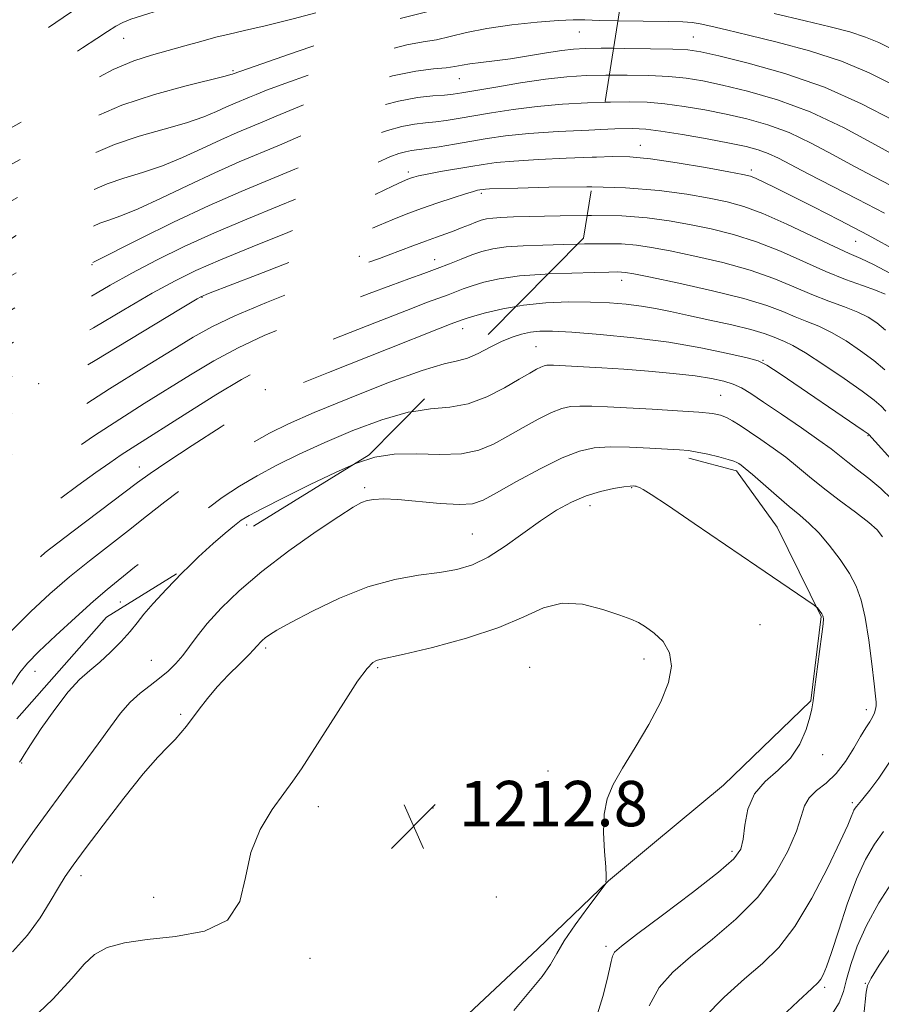
# Model space of a CAD drawing. Extents: x 2059800 to 2062700, y 302300 to 305200.
# Drawn here: x 2060275 to 2060427, y 304533 to 304707 of the extents above; entities that cross this region are included whole.
import ezdxf

# ---------------------------------------------------------------- set-up
doc = ezdxf.new("R2010")
doc.units = 0
doc.header["$MEASUREMENT"] = 0
doc.linetypes.add('DGN Style 2', pattern=[39.879531, 23.927719, -15.951813])
doc.linetypes.add('DGN Style 3', pattern=[55.831344, 39.879531, -15.951813])
for name, color, linetype, lineweight in [('BREAKLINE DTM HARD', 7, 'Continuous', 0), ('CONTOUR INDEX', 41, 'Continuous', 13), ('CONTOUR INDEX DASHED', 41, 'DGN Style 3', 13), ('CONTOUR INTERMEDIATE', 44, 'Continuous', 0), ('CONTOUR INTERMEDIATE DASHED', 44, 'DGN Style 3', 0), ('OBSCURED GROUND BOUNDARY', 84, 'DGN Style 2', 0), ('SPOT DTM OBSCURED', 7, 'Continuous', 0), ('SPOT ELEVATION', 7, 'Continuous', 0), ('SPOT ELEVATION DTM', 2, 'Continuous', 13)]:
    doc.layers.add(name, color=color, linetype=linetype, lineweight=lineweight)
doc.styles.add('Style-WORKING', font='WORKING.shx')

# ---------------------------------------------------------------- blocks, each defined once
blk = doc.blocks.new('SPOT')
at = {"layer": 'SPOT ELEVATION'}
for p, q in [((-3.91, -3.91), (3.82, 3.81)), ((-1.65, 3.77), (1.72, -3.93))]:
    blk.add_line(p, q, dxfattribs=at)

msp = doc.modelspace()

# ---------------------------------------------------------------- linework, layer by layer
at = {"layer": 'BREAKLINE DTM HARD'}
msp.add_polyline3d([(2060252.69, 304423.02, 1222.59), (2060290.22, 304461.87, 1218.82), (2060304.65, 304479.02, 1216.83), (2060318.11, 304494.23, 1214.8), (2060326.13, 304502.97, 1213.93), (2060340.57, 304517.22, 1213.83), (2060353.07, 304530.5, 1212.78), (2060366.23, 304542.81, 1212.64), (2060378.74, 304554.79, 1211.98), (2060386.45, 304561.27, 1211.24), (2060398.97, 304571.65, 1210.82), (2060414.37, 304586.54, 1210.06), (2060416.24, 304601.38, 1210.09), (2060408.43, 304617.14, 1209.29), (2060401.29, 304627.09, 1208.45), (2060392.9, 304629.31, 1208.41)], dxfattribs=at)
at = {"layer": 'CONTOUR INDEX', "flags": 128}
for points, elevation in [([(2060428.792, 304695.184), (2060424.686, 304697.231), (2060419.784, 304699.288), (2060414.176, 304701.125), (2060408.469, 304702.679), (2060403.401, 304703.923), (2060399.542, 304704.847), (2060396.789, 304705.489), (2060394.872, 304705.903), (2060393.442, 304706.141), (2060391.839, 304706.262), (2060389.32, 304706.323), (2060380.361, 304706.44)], 1180), ([(2060429.834, 304665.69), (2060424.525, 304668.609), (2060419.433, 304671.296), (2060414.868, 304673.624), (2060408.176, 304676.959), (2060406.12, 304677.968), (2060404.729, 304678.623), (2060403.728, 304679.017), (2060402.405, 304679.339), (2060399.933, 304679.8), (2060395.813, 304680.536), (2060390.843, 304681.374), (2060386.145, 304682.064), (2060382.503, 304682.419), (2060379.357, 304682.487), (2060376.58, 304682.402)], 1190), ([(2060427.602, 304637.63), (2060426.772, 304638.478), (2060425.541, 304639.548), (2060423.462, 304641.126), (2060420.302, 304643.356), (2060416.685, 304645.803), (2060413.446, 304647.888), (2060411.213, 304649.188), (2060409.779, 304649.886), (2060407.648, 304650.771), (2060406.143, 304651.322), (2060403.819, 304651.998), (2060400.462, 304652.802), (2060396.566, 304653.658), (2060392.801, 304654.467), (2060389.673, 304655.15), (2060387.019, 304655.703), (2060384.511, 304656.143), (2060381.857, 304656.483), (2060378.907, 304656.72), (2060375.548, 304656.85), (2060371.733, 304656.859), (2060367.69, 304656.697), (2060363.709, 304656.306), (2060362.424, 304656.081)], 1200), ([(2060376.765, 304531.366), (2060377.705, 304534.438), (2060378.413, 304537.194), (2060378.87, 304539.227), (2060379.161, 304540.603), (2060379.399, 304541.513), (2060379.8, 304542.218), (2060380.985, 304543.282), (2060383.678, 304545.344), (2060388.237, 304548.761), (2060393.543, 304552.772), (2060398.11, 304556.335), (2060400.82, 304558.713), (2060402.026, 304560.393), (2060402.451, 304562.168), (2060402.749, 304564.614), (2060403.308, 304567.439), (2060404.451, 304570.137), (2060406.359, 304572.347), (2060408.657, 304574.312), (2060410.829, 304576.421), (2060412.464, 304578.922), (2060413.565, 304581.49), (2060414.237, 304583.657), (2060414.598, 304585.158), (2060414.815, 304586.541), (2060415.066, 304588.556), (2060415.952, 304595.231), (2060416.346, 304598.289), (2060416.55, 304600.138), (2060416.602, 304600.998), (2060416.579, 304601.322), (2060416.54, 304601.498), (2060416.465, 304601.663), (2060416.313, 304601.891), (2060415.549, 304602.909), (2060415.365, 304603.115), (2060414.955, 304603.422), (2060409.102, 304607.379), (2060404.881, 304610.257), (2060393.841, 304617.82), (2060389.142, 304621.012), (2060386.247, 304622.928), (2060384.812, 304623.816), (2060384.193, 304624.138), (2060383.838, 304624.287), (2060383.585, 304624.366), (2060383.364, 304624.404), (2060383.078, 304624.421), (2060382.509, 304624.383), (2060381.407, 304624.242), (2060379.61, 304623.951), (2060377.305, 304623.451), (2060374.764, 304622.683), (2060372.195, 304621.591), (2060369.552, 304620.136), (2060366.721, 304618.281), (2060360.488, 304613.792), (2060357.465, 304611.857), (2060354.703, 304610.54), (2060351.956, 304609.72), (2060348.888, 304609.175), (2060345.234, 304608.67), (2060341.006, 304607.921), (2060336.29, 304606.629), (2060331.267, 304604.639), (2060326.506, 304602.358), (2060322.672, 304600.33), (2060320.238, 304598.97), (2060318.905, 304598.155), (2060318.182, 304597.63), (2060317.658, 304597.184), (2060317.242, 304596.781), (2060316.926, 304596.431), (2060316.653, 304596.103), (2060316.191, 304595.588), (2060315.261, 304594.639), (2060313.69, 304593.091), (2060311.728, 304591.124), (2060309.728, 304589.001), (2060307.98, 304586.953), (2060306.514, 304585.078), (2060304.271, 304582.07), (2060303.313, 304580.877), (2060302.275, 304579.734), (2060300.992, 304578.454), (2060299.214, 304576.597), (2060296.669, 304573.662), (2060293.26, 304569.41), (2060289.583, 304564.65), (2060286.407, 304560.456), (2060284.284, 304557.592), (2060282.896, 304555.582), (2060281.71, 304553.639), (2060280.273, 304551.157), (2060278.464, 304548.256), (2060276.244, 304545.234), (2060273.582, 304542.264)], 1210), ([(2060423.721, 304531.181), (2060424.156, 304535.162), (2060424.385, 304536.362), (2060425.011, 304537.637), (2060426.474, 304539.927), (2060429.041, 304543.842)], 1200)]:
    msp.add_lwpolyline(points, dxfattribs=dict(at, elevation=elevation))
at = {"layer": 'CONTOUR INDEX DASHED', "flags": 128}
for points, elevation in [([(2060380.361, 304706.44), (2060377.131, 304706.499), (2060374.512, 304706.58), (2060372.463, 304706.606), (2060369.921, 304706.496), (2060366.141, 304706.19), (2060361.646, 304705.705), (2060357.278, 304705.079), (2060353.695, 304704.361), (2060350.817, 304703.658), (2060348.379, 304703.09), (2060346.043, 304702.691), (2060343.174, 304702.168), (2060339.059, 304701.143), (2060333.346, 304699.391), (2060327.11, 304697.308), (2060321.785, 304695.44), (2060318.427, 304694.202), (2060316.582, 304693.464), (2060315.417, 304692.963), (2060312.893, 304691.914), (2060311.366, 304691.243), (2060309.597, 304690.43), (2060307.345, 304689.49), (2060304.322, 304688.449), (2060300.383, 304687.32), (2060295.955, 304686.064), (2060291.605, 304684.625), (2060287.753, 304682.961), (2060284.229, 304681.07), (2060280.714, 304678.962), (2060276.929, 304676.665), (2060272.749, 304674.282), (2060268.088, 304671.936), (2060262.91, 304669.7), (2060257.392, 304667.45), (2060251.761, 304665.011), (2060246.29, 304662.31), (2060241.432, 304659.672), (2060237.687, 304657.524), (2060235.389, 304656.178), (2060233.156, 304654.858), (2060231.826, 304654.26), (2060228.972, 304652.99), (2060223.87, 304650.733), (2060217.572, 304648.01), (2060211.519, 304645.522), (2060206.831, 304643.782), (2060203.347, 304642.548), (2060200.59, 304641.39), (2060198.101, 304639.982), (2060195.503, 304638.422), (2060192.437, 304636.912), (2060188.708, 304635.623), (2060184.769, 304634.598), (2060181.232, 304633.847), (2060178.546, 304633.334), (2060176.495, 304632.844), (2060174.697, 304632.116), (2060172.791, 304630.942), (2060170.484, 304629.316), (2060167.504, 304627.282), (2060163.686, 304624.889), (2060159.468, 304622.293)], 1180), ([(2060376.58, 304682.402), (2060375.806, 304682.378), (2060371.257, 304682.187), (2060366.345, 304681.951), (2060362.008, 304681.693), (2060358.911, 304681.424), (2060356.617, 304681.122), (2060354.411, 304680.754), (2060349.059, 304679.833), (2060346.747, 304679.413), (2060345.235, 304679.103), (2060344.36, 304678.88), (2060343.822, 304678.702), (2060343.3, 304678.501), (2060342.383, 304678.091), (2060340.636, 304677.26), (2060337.711, 304675.85), (2060333.593, 304673.933), (2060328.351, 304671.635), (2060322.192, 304669.105), (2060315.868, 304666.578), (2060310.264, 304664.309), (2060305.959, 304662.435), (2060302.285, 304660.613), (2060298.261, 304658.383), (2060293.241, 304655.463), (2060287.896, 304652.301), (2060276.824, 304645.712), (2060272.791, 304643.259), (2060260.347, 304635.607), (2060254.735, 304632.172), (2060251.302, 304630.114), (2060249.559, 304629.136), (2060248.591, 304628.672), (2060247.542, 304628.189), (2060245.793, 304627.279), (2060242.785, 304625.566), (2060238.246, 304622.859), (2060233.062, 304619.715), (2060222.139, 304613.04), (2060221.459, 304612.577), (2060220.663, 304611.906), (2060219.203, 304610.574), (2060216.751, 304608.287), (2060213.847, 304605.377), (2060211.251, 304602.334), (2060209.525, 304599.566), (2060208.44, 304597.15), (2060207.566, 304595.078), (2060206.467, 304593.316), (2060204.675, 304591.707), (2060201.713, 304590.065), (2060197.338, 304588.275), (2060192.251, 304586.503), (2060187.388, 304584.988), (2060183.506, 304583.908), (2060180.662, 304583.212), (2060177.573, 304582.535), (2060176.944, 304582.378), (2060176.581, 304582.251), (2060176.142, 304582.008), (2060174.968, 304581.175), (2060172.318, 304579.197), (2060167.734, 304575.72), (2060165.048, 304573.646)], 1190), ([(2060362.424, 304656.081), (2060360.074, 304655.67), (2060357.015, 304654.936), (2060354.753, 304654.293), (2060353.414, 304653.883), (2060352.747, 304653.661), (2060350.978, 304652.991), (2060348.724, 304652.112), (2060339.866, 304648.61), (2060329.315, 304644.401), (2060324.864, 304642.609), (2060321.508, 304641.245), (2060319.381, 304640.332), (2060317.553, 304639.356), (2060314.828, 304637.666), (2060310.437, 304634.865), (2060305.314, 304631.563), (2060300.819, 304628.624), (2060297.877, 304626.631), (2060295.678, 304625.033), (2060288.898, 304619.939), (2060284.046, 304616.274), (2060279.391, 304612.663), (2060275.646, 304609.57), (2060272.488, 304606.656), (2060269.33, 304603.381), (2060265.789, 304599.431), (2060259.383, 304592.078), (2060257.559, 304590.072), (2060255.977, 304588.476), (2060255.369, 304587.77), (2060251.796, 304583.347), (2060247.885, 304578.556), (2060243.045, 304572.586), (2060238.123, 304566.383), (2060233.814, 304560.729), (2060230.216, 304555.74), (2060227.276, 304551.371), (2060224.924, 304547.596), (2060223.033, 304544.489), (2060221.46, 304542.144), (2060219.964, 304540.516), (2060217.921, 304538.991), (2060214.611, 304536.814), (2060209.605, 304533.457), (2060203.641, 304529.297), (2060202.455, 304528.42)], 1200)]:
    msp.add_lwpolyline(points, dxfattribs=dict(at, elevation=elevation))
at = {"layer": 'CONTOUR INTERMEDIATE', "flags": 128}
for points, elevation in [([(2060428.615, 304701.494), (2060426.377, 304702.573), (2060424.014, 304703.563), (2060421.251, 304704.458), (2060417.807, 304705.371), (2060413.395, 304706.439), (2060407.936, 304707.736)], 1178), ([(2060429.015, 304688.864), (2060423.357, 304691.802), (2060416.781, 304694.717), (2060409.822, 304697.136), (2060403.318, 304698.971), (2060398.188, 304700.232), (2060394.972, 304700.955), (2060392.709, 304701.294), (2060390.065, 304701.429), (2060386.108, 304701.511), (2060381.534, 304701.566), (2060379.596, 304701.577)], 1182), ([(2060430.254, 304682.064), (2060425.814, 304684.584), (2060420.264, 304687.555), (2060414.286, 304690.362), (2060408.498, 304692.516), (2060403.248, 304694.043), (2060398.819, 304695.103), (2060395.348, 304695.835), (2060392.393, 304696.319), (2060389.364, 304696.618), (2060385.833, 304696.788), (2060382.006, 304696.857), (2060378.852, 304696.849)], 1184), ([(2060431.569, 304675.778), (2060425.536, 304678.919), (2060422.093, 304680.756), (2060418.361, 304682.813), (2060414.469, 304684.884), (2060410.58, 304686.712), (2060406.815, 304688.104), (2060403.132, 304689.142), (2060399.449, 304689.974), (2060395.724, 304690.715), (2060392.076, 304691.345), (2060388.664, 304691.807), (2060385.559, 304692.065), (2060382.478, 304692.148), (2060379.053, 304692.105), (2060378.101, 304692.073)], 1186), ([(2060427.402, 304672.514), (2060422.624, 304675.004), (2060413.932, 304679.448), (2060408.675, 304682.213), (2060406.875, 304683.061), (2060405.133, 304683.692), (2060403.017, 304684.24), (2060400.08, 304684.845), (2060396.1, 304685.595), (2060391.759, 304686.37), (2060387.963, 304686.996), (2060385.284, 304687.342), (2060382.951, 304687.439), (2060379.858, 304687.362), (2060377.344, 304687.26)], 1188), ([(2060428.422, 304661.878), (2060425.442, 304663.449), (2060423.216, 304664.517), (2060421.175, 304665.421), (2060418.496, 304666.637), (2060414.638, 304668.476), (2060410.173, 304670.589), (2060405.954, 304672.462), (2060402.579, 304673.716), (2060399.641, 304674.513), (2060396.48, 304675.151), (2060392.533, 304675.85), (2060387.634, 304676.52), (2060381.713, 304676.991), (2060375.751, 304677.13)], 1192), ([(2060427.526, 304658.214), (2060425.815, 304658.93), (2060423.479, 304659.772), (2060420.529, 304660.847), (2060417.056, 304662.236), (2060409.028, 304665.797), (2060404.831, 304667.468), (2060400.734, 304668.76), (2060396.791, 304669.73), (2060393.027, 304670.501), (2060389.392, 304671.168), (2060385.538, 304671.697), (2060381.041, 304672.026), (2060375.695, 304672.12), (2060374.961, 304672.111)], 1194), ([(2060427.578, 304651.905), (2060426.048, 304653.183), (2060424.516, 304654.182), (2060422.691, 304655.064), (2060420.357, 304655.974), (2060417.599, 304656.989), (2060414.577, 304658.168), (2060411.385, 304659.541), (2060407.844, 304661.017), (2060403.708, 304662.474), (2060398.889, 304663.804), (2060393.94, 304664.946), (2060389.573, 304665.851), (2060386.276, 304666.486), (2060383.639, 304666.88), (2060381.032, 304667.08), (2060377.959, 304667.132), (2060374.481, 304667.087), (2060373.298, 304667.058)], 1196), ([(2060427.441, 304644.887), (2060425.52, 304646.516), (2060423.175, 304648.269), (2060420.6, 304649.992), (2060418.069, 304651.476), (2060415.785, 304652.581), (2060413.689, 304653.437), (2060411.653, 304654.243), (2060409.473, 304655.165), (2060406.644, 304656.242), (2060402.585, 304657.48), (2060397.045, 304658.849), (2060391.09, 304660.163), (2060386.12, 304661.202), (2060383.159, 304661.805), (2060381.74, 304662.064), (2060381.023, 304662.134), (2060380.223, 304662.144), (2060378.785, 304662.12), (2060376.212, 304662.062), (2060372.238, 304661.962), (2060368.087, 304661.798)], 1198), ([(2060429.602, 304627.977), (2060424.638, 304633.506), (2060424.488, 304633.622), (2060423.651, 304634.202), (2060408.961, 304644.197), (2060406.643, 304645.728), (2060405.125, 304646.46), (2060403.152, 304646.989), (2060399.742, 304647.781), (2060395.007, 304648.766), (2060389.334, 304649.743), (2060383.172, 304650.545), (2060377.23, 304651.137), (2060372.277, 304651.52), (2060368.861, 304651.699), (2060366.617, 304651.692), (2060364.957, 304651.523), (2060363.376, 304651.2), (2060361.708, 304650.68), (2060359.872, 304649.903), (2060357.832, 304648.867), (2060355.747, 304647.793), (2060353.822, 304646.957), (2060353.231, 304646.8)], 1202), ([(2060428.681, 304622.085), (2060426.719, 304623.965), (2060424.65, 304625.722), (2060422.65, 304627.289), (2060420.904, 304628.625), (2060417.959, 304630.943), (2060415.816, 304632.523), (2060412.731, 304634.686), (2060409.235, 304637.082), (2060406.072, 304639.22), (2060403.79, 304640.731), (2060402.148, 304641.713), (2060400.707, 304642.379), (2060399.058, 304642.917), (2060396.903, 304643.388), (2060393.971, 304643.826), (2060390.125, 304644.253), (2060385.761, 304644.65), (2060381.408, 304644.992), (2060377.525, 304645.255), (2060374.287, 304645.446), (2060369.034, 304645.72), (2060368.348, 304645.732), (2060367.833, 304645.702), (2060367.354, 304645.598), (2060366.792, 304645.377), (2060366.013, 304644.984), (2060364.814, 304644.31), (2060362.973, 304643.229), (2060360.365, 304641.715), (2060357.242, 304640.122), (2060353.951, 304638.902), (2060350.724, 304638.336), (2060347.322, 304638.028), (2060344.031, 304637.513)], 1204), ([(2060427.062, 304615.458), (2060426.116, 304616.675), (2060424.603, 304617.984), (2060422.247, 304619.794), (2060419.401, 304621.938), (2060416.577, 304624.107), (2060414.159, 304626.058), (2060412.034, 304627.817), (2060409.963, 304629.477), (2060407.777, 304631.101), (2060405.595, 304632.63), (2060403.604, 304633.974), (2060401.95, 304635.064), (2060400.606, 304635.903), (2060399.501, 304636.511), (2060398.48, 304636.92), (2060397.051, 304637.201), (2060394.638, 304637.433), (2060390.901, 304637.681), (2060386.442, 304637.935), (2060378.543, 304638.357), (2060375.787, 304638.479), (2060373.676, 304638.513), (2060372.019, 304638.419), (2060370.475, 304638.083), (2060368.664, 304637.371), (2060366.325, 304636.208), (2060363.655, 304634.752), (2060360.968, 304633.22), (2060358.462, 304631.819), (2060355.864, 304630.716), (2060352.788, 304630.07), (2060348.996, 304629.949), (2060344.866, 304630.062), (2060340.926, 304630.023), (2060337.521, 304629.512), (2060334.256, 304628.447), (2060333.862, 304628.273)], 1206), ([(2060385.859, 304532.763), (2060387.636, 304536.006), (2060390.041, 304538.73), (2060393.181, 304541.433), (2060397.05, 304544.518), (2060401.188, 304548.026), (2060405.025, 304551.906), (2060408.095, 304556.043), (2060410.349, 304560.065), (2060411.846, 304563.537), (2060412.705, 304566.139), (2060413.308, 304568.023), (2060414.099, 304569.458), (2060415.403, 304570.712), (2060417.075, 304572.043), (2060418.853, 304573.71), (2060420.51, 304575.857), (2060421.965, 304578.18), (2060423.174, 304580.261), (2060424.108, 304581.787), (2060424.795, 304582.856), (2060425.28, 304583.671), (2060425.604, 304584.401), (2060425.798, 304585.071), (2060425.89, 304585.671), (2060425.9, 304586.287), (2060425.801, 304587.388), (2060425.556, 304589.538), (2060425.144, 304593.053), (2060424.6, 304597.262), (2060423.977, 304601.244), (2060423.291, 304604.315), (2060422.418, 304606.737), (2060421.2, 304609.004), (2060419.548, 304611.476), (2060417.656, 304613.965), (2060415.784, 304616.15), (2060414.109, 304617.824), (2060412.463, 304619.247), (2060410.59, 304620.797), (2060408.349, 304622.72), (2060404.11, 304626.432), (2060402.845, 304627.502), (2060402.126, 304628.067), (2060401.715, 304628.354), (2060401.369, 304628.565), (2060400.824, 304628.793), (2060399.811, 304629.104), (2060398.176, 304629.537), (2060396.218, 304630.008), (2060394.351, 304630.407), (2060392.83, 304630.654), (2060391.264, 304630.8), (2060389.105, 304630.928), (2060386.004, 304631.095), (2060382.418, 304631.245), (2060379.004, 304631.294), (2060376.204, 304631.136), (2060373.595, 304630.567), (2060370.536, 304629.364), (2060366.636, 304627.431), (2060362.496, 304625.195), (2060358.964, 304623.212), (2060356.589, 304621.919), (2060354.724, 304621.281), (2060352.424, 304621.143), (2060349.045, 304621.344), (2060341.583, 304622.01), (2060339.021, 304622.129), (2060337.324, 304622.064), (2060336.157, 304621.864), (2060335.134, 304621.509), (2060333.676, 304620.697), (2060331.149, 304619.062), (2060327.172, 304616.377), (2060322.365, 304612.983), (2060317.597, 304609.365), (2060313.578, 304605.94), (2060310.391, 304602.851), (2060307.963, 304600.174), (2060306.186, 304597.953), (2060304.835, 304596.106), (2060303.652, 304594.522), (2060302.417, 304593.099), (2060301.059, 304591.782), (2060299.546, 304590.522), (2060297.868, 304589.263), (2060296.105, 304587.896), (2060294.36, 304586.299), (2060292.678, 304584.353), (2060290.881, 304581.947), (2060288.73, 304578.969), (2060286.079, 304575.382), (2060283.132, 304571.436), (2060280.182, 304567.454), (2060277.487, 304563.726), (2060275.168, 304560.405), (2060273.308, 304557.612)], 1208), ([(2060304.768, 304610.299), (2060303.557, 304609.117), (2060300.746, 304606.238), (2060298.401, 304603.701), (2060296.79, 304601.797), (2060295.599, 304600.282), (2060294.372, 304598.775), (2060292.767, 304597.006), (2060290.901, 304595.122), (2060289.005, 304593.379), (2060287.236, 304591.904), (2060285.45, 304590.319), (2060283.425, 304588.122), (2060281.055, 304585.027), (2060278.684, 304581.636), (2060276.769, 304578.769), (2060275.641, 304577.032), (2060275.112, 304576.167), (2060274.867, 304575.704)], 1206), ([(2060362.048, 304531.956), (2060367.021, 304537.938), (2060368.5, 304540.072), (2060369.58, 304541.984), (2060370.889, 304544.209), (2060372.849, 304547.074), (2060375.057, 304550.077), (2060378.298, 304554.37), (2060378.332, 304554.474), (2060378.298, 304554.538), (2060378.268, 304554.633), (2060378.265, 304554.76), (2060378.295, 304554.991), (2060378.304, 304555.684), (2060378.219, 304557.266), (2060378.016, 304559.98), (2060377.857, 304563.314), (2060377.947, 304566.571), (2060378.473, 304569.266), (2060379.528, 304571.763), (2060381.184, 304574.641), (2060383.419, 304578.294), (2060385.832, 304582.374), (2060387.93, 304586.348), (2060389.297, 304589.783), (2060389.829, 304592.653), (2060389.5, 304595.029), (2060388.363, 304596.972), (2060386.791, 304598.495), (2060385.238, 304599.601), (2060383.99, 304600.336), (2060382.66, 304600.931), (2060380.696, 304601.662), (2060377.732, 304602.671), (2060374.157, 304603.556), (2060370.547, 304603.777), (2060367.26, 304602.958), (2060363.783, 304601.371), (2060359.383, 304599.447), (2060353.676, 304597.575), (2060347.666, 304595.962), (2060342.703, 304594.775), (2060338.414, 304593.804), (2060337.794, 304593.625), (2060337.174, 304593.285), (2060336.168, 304592.265), (2060334.478, 304589.986), (2060331.961, 304586.155), (2060326.48, 304577.472), (2060324.577, 304574.545), (2060323.068, 304572.374), (2060321.456, 304570.19), (2060319.415, 304567.367), (2060317.302, 304563.869), (2060315.647, 304559.806), (2060314.711, 304555.38), (2060313.69, 304551.176), (2060311.511, 304547.87), (2060307.474, 304545.933), (2060302.365, 304544.996), (2060297.345, 304544.484), (2060293.336, 304543.898), (2060290.33, 304543.051), (2060288.083, 304541.831), (2060286.25, 304540.096), (2060284.085, 304537.577), (2060280.74, 304533.971), (2060275.725, 304529.179)], 1212), ([(2060395.595, 304530.686), (2060399.113, 304534.29), (2060402.684, 304537.522), (2060405.849, 304540.247), (2060408.729, 304543.063), (2060411.589, 304546.748), (2060414.579, 304551.744), (2060417.39, 304557.158), (2060419.598, 304561.764), (2060420.906, 304564.643), (2060421.527, 304566.115), (2060421.798, 304566.811), (2060422.005, 304567.264), (2060422.21, 304567.615), (2060422.422, 304567.907), (2060423.332, 304568.953), (2060423.809, 304569.552), (2060424.776, 304570.803), (2060426.377, 304572.932), (2060428.296, 304575.743)], 1206), ([(2060408.185, 304529.849), (2060412.187, 304533.61), (2060414.575, 304535.824), (2060415.678, 304536.876), (2060416.155, 304537.454), (2060416.576, 304538.209), (2060417.162, 304539.635), (2060418.045, 304542.19), (2060419.308, 304546.104), (2060420.832, 304550.704), (2060422.451, 304555.087), (2060424.036, 304558.56), (2060425.61, 304561.249), (2060427.237, 304563.487)], 1204), ([(2060417.832, 304530.794), (2060419.396, 304533.272), (2060420.162, 304535.282), (2060420.68, 304537.396), (2060421.423, 304540.07), (2060422.563, 304543.299), (2060424.199, 304546.959), (2060426.391, 304550.921), (2060429.051, 304555.015)], 1202)]:
    msp.add_lwpolyline(points, dxfattribs=dict(at, elevation=elevation))
at = {"layer": 'CONTOUR INTERMEDIATE DASHED', "flags": 128}
for points, elevation in [([(2060370.826, 304730.972), (2060369.516, 304731.123), (2060366.41, 304731.424), (2060363.764, 304731.576), (2060361.513, 304731.55), (2060359.515, 304731.313), (2060357.332, 304730.834), (2060354.451, 304730.08), (2060350.499, 304729.033), (2060345.671, 304727.736), (2060340.301, 304726.247), (2060334.78, 304724.654), (2060329.718, 304723.155), (2060323.406, 304721.278), (2060322.177, 304720.936), (2060321.45, 304720.761), (2060320.623, 304720.584), (2060319.271, 304720.312), (2060313.653, 304719.232), (2060309.768, 304718.472), (2060306.121, 304717.714), (2060303.267, 304717.04), (2060300.919, 304716.369), (2060298.583, 304715.582), (2060295.829, 304714.543), (2060292.49, 304713.041), (2060288.463, 304710.846), (2060283.811, 304707.894), (2060279.244, 304704.766), (2060272.809, 304700.21), (2060272.564, 304700.074), (2060272.214, 304699.949), (2060270.931, 304699.526), (2060267.85, 304698.525), (2060262.499, 304696.765), (2060255.984, 304694.475), (2060249.809, 304691.985), (2060245.165, 304689.599), (2060242.005, 304687.523), (2060238.697, 304684.943), (2060237.707, 304684.302), (2060236.52, 304683.694), (2060234.743, 304682.866), (2060232.344, 304681.816), (2060229.382, 304680.605), (2060225.945, 304679.311), (2060222.236, 304678.068), (2060218.489, 304677.024), (2060214.917, 304676.278), (2060211.67, 304675.717), (2060208.877, 304675.178), (2060206.618, 304674.511), (2060204.766, 304673.609), (2060203.139, 304672.377), (2060201.539, 304670.784), (2060199.693, 304669.056), (2060197.311, 304667.482), (2060194.213, 304666.27), (2060190.677, 304665.299), (2060187.093, 304664.37), (2060183.759, 304663.334), (2060180.605, 304662.254), (2060177.47, 304661.244), (2060174.188, 304660.321), (2060172.789, 304659.851)], 1172), ([(2060376.785, 304722.785), (2060375.176, 304722.99), (2060364.056, 304724.424), (2060363.051, 304724.538), (2060362.738, 304724.55), (2060362.434, 304724.496), (2060361.378, 304724.229), (2060354.225, 304722.354), (2060348.573, 304720.859), (2060343.061, 304719.375), (2060338.612, 304718.135), (2060334.93, 304717.085), (2060331.414, 304716.097), (2060327.595, 304715.076), (2060323.522, 304714.049), (2060319.377, 304713.079), (2060315.301, 304712.2), (2060311.277, 304711.344), (2060307.251, 304710.417), (2060303.24, 304709.366), (2060299.548, 304708.303), (2060296.55, 304707.383), (2060294.487, 304706.701), (2060293.053, 304706.124), (2060291.808, 304705.457), (2060290.354, 304704.532), (2060288.461, 304703.278), (2060285.943, 304701.645), (2060282.748, 304699.651), (2060274.297, 304694.517), (2060272.798, 304693.661), (2060271.457, 304693.004), (2060269.836, 304692.342), (2060267.526, 304691.516), (2060264.126, 304690.375), (2060259.462, 304688.828), (2060254.285, 304687.014), (2060249.571, 304685.131), (2060246.062, 304683.347), (2060243.555, 304681.717), (2060241.608, 304680.268), (2060239.759, 304678.976), (2060237.468, 304677.618), (2060234.175, 304675.92), (2060229.534, 304673.7), (2060224.067, 304671.144), (2060218.511, 304668.529), (2060213.51, 304666.108), (2060209.348, 304664.043), (2060206.214, 304662.474), (2060204.172, 304661.478), (2060202.772, 304660.877), (2060201.435, 304660.433), (2060199.698, 304659.953), (2060197.56, 304659.424), (2060195.135, 304658.879), (2060190.095, 304657.85), (2060188, 304657.393), (2060186.398, 304656.977), (2060184.791, 304656.533), (2060182.528, 304655.98), (2060179.144, 304655.209), (2060174.915, 304654.012), (2060170.302, 304652.16), (2060169.114, 304651.479)], 1174), ([(2060381.344, 304716.521), (2060378.696, 304716.775), (2060375.059, 304717.225), (2060371.039, 304717.734), (2060367.354, 304718.126), (2060364.46, 304718.236), (2060361.762, 304717.942), (2060358.405, 304717.132), (2060353.873, 304715.787), (2060349.003, 304714.25), (2060344.976, 304712.956), (2060342.629, 304712.221), (2060340.599, 304711.614), (2060339.295, 304711.196), (2060337.08, 304710.518), (2060333.571, 304709.522), (2060328.631, 304708.203), (2060323.12, 304706.787), (2060318.144, 304705.554), (2060314.514, 304704.701), (2060311.848, 304704.095), (2060309.469, 304703.518), (2060306.841, 304702.805), (2060303.984, 304701.997), (2060301.057, 304701.185), (2060298.145, 304700.395), (2060295.021, 304699.387), (2060291.383, 304697.853), (2060287.084, 304695.619), (2060282.596, 304693.041), (2060275.374, 304688.69), (2060272.716, 304687.185), (2060270.022, 304685.871), (2060266.862, 304684.567), (2060263.293, 304683.25), (2060259.492, 304681.937), (2060255.663, 304680.646), (2060252.098, 304679.396), (2060249.114, 304678.206), (2060246.896, 304677.074), (2060245.097, 304675.908), (2060243.241, 304674.597), (2060240.931, 304673.059), (2060238.109, 304671.334), (2060234.795, 304669.495), (2060231.061, 304667.612), (2060227.16, 304665.75), (2060223.392, 304663.972), (2060219.982, 304662.323), (2060216.84, 304660.782), (2060213.8, 304659.313), (2060210.696, 304657.886), (2060207.37, 304656.504), (2060203.665, 304655.18), (2060199.558, 304653.933), (2060195.564, 304652.819), (2060192.337, 304651.9), (2060190.328, 304651.216), (2060189.199, 304650.724), (2060188.416, 304650.357), (2060187.492, 304650.052), (2060186.139, 304649.764), (2060184.118, 304649.451), (2060181.343, 304649.089), (2060175.786, 304648.413), (2060174.189, 304648.205), (2060173.366, 304648.067), (2060172.963, 304647.949), (2060172.591, 304647.736), (2060171.74, 304647.06), (2060166.646, 304642.784), (2060164.726, 304641.199)], 1176), ([(2060381.153, 304711.474), (2060377.914, 304711.637), (2060371.751, 304712.17), (2060368.638, 304712.311), (2060365.3, 304712.213), (2060361.704, 304711.824), (2060357.842, 304711.106), (2060353.784, 304710.074), (2060346.677, 304708.023), (2060341.615, 304706.779), (2060337.47, 304705.566), (2060331.061, 304703.478), (2060323.828, 304701.03), (2060312.536, 304697.101), (2060312.397, 304697.04), (2060312.12, 304696.939), (2060311.099, 304696.662), (2060304.213, 304694.972), (2060298.641, 304693.459), (2060292.909, 304691.571), (2060287.838, 304689.388), (2060283.465, 304687.068), (2060279.632, 304684.785), (2060276.135, 304682.671), (2060272.594, 304680.684), (2060268.588, 304678.738), (2060263.889, 304676.792), (2060259.059, 304674.984), (2060254.859, 304673.499), (2060251.863, 304672.464), (2060249.911, 304671.778), (2060248.657, 304671.281), (2060247.729, 304670.801), (2060246.639, 304670.1), (2060244.874, 304668.926), (2060242.104, 304667.141), (2060238.749, 304665.05), (2060235.416, 304663.07), (2060232.587, 304661.524), (2060230.252, 304660.356), (2060224.333, 304657.521), (2060221.386, 304656.152), (2060217.283, 304654.31), (2060212.471, 304652.257), (2060207.592, 304650.351), (2060203.194, 304648.858), (2060199.456, 304647.684), (2060196.464, 304646.645), (2060194.214, 304645.599), (2060192.351, 304644.573), (2060190.426, 304643.634), (2060188.097, 304642.837), (2060185.426, 304642.178), (2060182.58, 304641.638), (2060179.685, 304641.147), (2060176.708, 304640.424), (2060173.575, 304639.138), (2060170.24, 304637.079), (2060166.767, 304634.541), (2060163.247, 304631.937), (2060161.897, 304631.026)], 1178), ([(2060379.596, 304701.577), (2060377.443, 304701.589), (2060374.618, 304701.568), (2060372.57, 304701.456), (2060370.49, 304701.196), (2060367.773, 304700.763), (2060364.622, 304700.242), (2060361.443, 304699.745), (2060358.585, 304699.359), (2060356.174, 304699.065), (2060354.279, 304698.817), (2060352.885, 304698.579), (2060351.633, 304698.354), (2060350.08, 304698.156), (2060347.838, 304697.957), (2060344.733, 304697.558), (2060340.648, 304696.719), (2060335.631, 304695.305), (2060330.392, 304693.586), (2060325.808, 304691.937), (2060322.506, 304690.643), (2060320.129, 304689.629), (2060318.069, 304688.73), (2060313.25, 304686.726), (2060310.336, 304685.446), (2060307.075, 304683.921), (2060303.591, 304682.318), (2060300.035, 304680.85), (2060296.553, 304679.669), (2060293.27, 304678.668), (2060290.302, 304677.679), (2060287.669, 304676.533), (2060284.993, 304675.072), (2060281.797, 304673.139), (2060277.788, 304670.681), (2060273.418, 304668.061), (2060269.323, 304665.748), (2060265.976, 304664.075), (2060260.685, 304661.72), (2060258.084, 304660.417), (2060255.107, 304658.843), (2060251.462, 304656.952), (2060247.012, 304654.751), (2060242.233, 304652.468), (2060237.758, 304650.386), (2060234.005, 304648.688), (2060230.549, 304647.162), (2060222.197, 304643.497), (2060217.396, 304641.42), (2060213.077, 304639.641), (2060209.765, 304638.394), (2060207.151, 304637.374), (2060204.717, 304636.136), (2060201.988, 304634.366), (2060198.654, 304632.271), (2060194.447, 304630.19), (2060189.319, 304628.41), (2060184.111, 304627.019), (2060179.884, 304626.056), (2060177.406, 304625.521), (2060176.281, 304625.264), (2060175.819, 304625.095), (2060175.419, 304624.85), (2060174.824, 304624.448), (2060173.866, 304623.834), (2060170.315, 304621.684), (2060167.562, 304619.952), (2060164.129, 304617.691), (2060160.283, 304615.017), (2060156.703, 304612.349)], 1182), ([(2060378.852, 304696.849), (2060378.248, 304696.847), (2060374.796, 304696.764), (2060371.375, 304696.551), (2060367.582, 304696.136), (2060363.209, 304695.489), (2060358.829, 304694.753), (2060352.867, 304693.7), (2060351.314, 304693.476), (2060349.814, 304693.346), (2060347.755, 304693.206), (2060345.031, 304692.904), (2060341.664, 304692.273), (2060337.746, 304691.211), (2060333.653, 304689.863), (2060329.83, 304688.434), (2060326.585, 304687.085), (2060320.722, 304684.496), (2060313.607, 304681.538), (2060309.305, 304679.649), (2060304.553, 304677.412), (2060299.838, 304675.145), (2060295.749, 304673.251), (2060292.723, 304672.017), (2060290.584, 304671.273), (2060288.999, 304670.733), (2060287.614, 304670.124), (2060285.995, 304669.222), (2060283.682, 304667.813), (2060273.446, 304661.51), (2060271.058, 304660.064), (2060268.322, 304658.441), (2060267.24, 304657.813), (2060265.371, 304656.829), (2060261.777, 304655.054), (2060255.88, 304652.227), (2060248.563, 304648.779), (2060241.069, 304645.315), (2060234.423, 304642.324), (2060228.763, 304639.839), (2060216.942, 304634.707), (2060214.51, 304633.704), (2060212.663, 304632.99), (2060210.95, 304632.198), (2060208.844, 304630.881), (2060205.952, 304628.766), (2060202.419, 304626.257), (2060198.526, 304623.929), (2060194.556, 304622.205), (2060190.802, 304620.907), (2060187.561, 304619.703), (2060184.985, 304618.335), (2060182.657, 304616.824), (2060180.018, 304615.264), (2060176.66, 304613.712), (2060172.789, 304612.078), (2060168.762, 304610.236), (2060164.904, 304608.119), (2060161.401, 304605.886), (2060158.408, 304603.754), (2060155.955, 304601.875), (2060154.944, 304601.134)], 1184), ([(2060378.101, 304692.073), (2060375.028, 304691.969), (2060370.613, 304691.725), (2060366.136, 304691.34), (2060361.893, 304690.806), (2060358.067, 304690.203), (2060352.206, 304689.185), (2060350.093, 304688.852), (2060348.237, 304688.619), (2060346.421, 304688.446), (2060344.489, 304688.221), (2060342.298, 304687.811), (2060339.749, 304687.114), (2060336.9, 304686.14), (2060333.853, 304684.931), (2060330.664, 304683.527), (2060327.223, 304681.96), (2060323.374, 304680.263), (2060313.965, 304676.351), (2060308.274, 304673.851), (2060302.031, 304670.903), (2060296.084, 304667.973), (2060287.442, 304663.648), (2060287.189, 304663.496), (2060276.38, 304657.22), (2060271.83, 304654.545), (2060267.729, 304652.103), (2060263.771, 304649.798), (2060259.429, 304647.426), (2060254.274, 304644.821), (2060248.252, 304641.955), (2060241.405, 304638.835), (2060233.958, 304635.543), (2060226.867, 304632.464), (2060215.943, 304627.767), (2060215.56, 304627.587), (2060214.749, 304627.021), (2060212.971, 304625.626), (2060206.388, 304620.288), (2060203.295, 304617.821), (2060199.943, 304615.284), (2060198.246, 304613.83), (2060195.488, 304611.365), (2060191.382, 304608.152), (2060185.758, 304604.676), (2060178.72, 304601.384), (2060171.473, 304598.565), (2060165.498, 304596.472), (2060161.88, 304595.258), (2060160.125, 304594.686), (2060159.344, 304594.419), (2060158.764, 304594.17), (2060157.686, 304593.674)], 1186), ([(2060377.344, 304687.26), (2060375.26, 304687.175), (2060369.852, 304686.898), (2060364.691, 304686.543), (2060360.578, 304686.122), (2060357.304, 304685.654), (2060351.546, 304684.67), (2060348.872, 304684.229), (2060346.66, 304683.891), (2060343.946, 304683.538), (2060342.933, 304683.349), (2060341.751, 304683.016), (2060340.147, 304682.417), (2060337.875, 304681.428), (2060330.77, 304678.125), (2060326.026, 304676.029), (2060320.632, 304673.793), (2060314.907, 304671.459), (2060309.217, 304669.054), (2060303.88, 304666.611), (2060299.009, 304664.204), (2060294.665, 304661.916), (2060290.86, 304659.802), (2060287.406, 304657.805), (2060276.774, 304651.565), (2060272.388, 304648.947), (2060267.345, 304645.889), (2060262.062, 304642.704), (2060257.082, 304639.799), (2060252.774, 304637.462), (2060248.798, 304635.499), (2060244.636, 304633.598), (2060239.931, 304631.513), (2060234.967, 304629.278), (2060230.188, 304626.993), (2060225.95, 304624.741), (2060222.253, 304622.538), (2060219.011, 304620.379), (2060216.141, 304618.267), (2060213.582, 304616.219), (2060211.279, 304614.26), (2060209.203, 304612.413), (2060207.441, 304610.707), (2060206.105, 304609.172), (2060205.21, 304607.781), (2060204.386, 304606.289), (2060203.161, 304604.395), (2060201.216, 304601.938), (2060198.816, 304599.309), (2060196.375, 304597.037), (2060194.236, 304595.522), (2060192.454, 304594.646), (2060191.018, 304594.161), (2060189.785, 304593.821), (2060185.206, 304592.698), (2060180.551, 304591.503), (2060174.586, 304589.722), (2060168.003, 304587.281), (2060161.472, 304584.213), (2060161.215, 304584.072)], 1188), ([(2060375.751, 304677.13), (2060374.91, 304677.15), (2060368.192, 304677.086), (2060362.734, 304676.944), (2060357.737, 304676.78), (2060357.027, 304676.743), (2060356.623, 304676.708), (2060356.036, 304676.62), (2060355.637, 304676.543), (2060354.881, 304676.348), (2060353.494, 304675.932), (2060351.31, 304675.229), (2060348.597, 304674.317), (2060345.734, 304673.315), (2060343.036, 304672.32), (2060340.572, 304671.357), (2060338.348, 304670.428), (2060336.231, 304669.491), (2060333.519, 304668.309), (2060329.371, 304666.599), (2060323.366, 304664.227), (2060316.78, 304661.672), (2060308.198, 304658.354), (2060306.834, 304657.784), (2060306.154, 304657.419), (2060303.209, 304655.654), (2060294.295, 304650.261), (2060288.171, 304646.532), (2060282.724, 304643.177), (2060278.922, 304640.771), (2060275.904, 304638.792), (2060272.353, 304636.448), (2060261.602, 304629.442), (2060256.196, 304625.876), (2060251.919, 304622.977), (2060248.281, 304620.49), (2060244.477, 304617.972), (2060239.933, 304615.09), (2060235, 304611.937), (2060230.259, 304608.712), (2060226.18, 304605.603), (2060222.789, 304602.736), (2060220, 304600.222), (2060217.734, 304598.112), (2060215.935, 304596.201), (2060214.556, 304594.225), (2060213.544, 304592.014), (2060212.845, 304589.793), (2060212.4, 304587.882), (2060212.134, 304586.511), (2060211.894, 304585.534), (2060211.514, 304584.71), (2060210.744, 304583.807), (2060209.022, 304582.624), (2060205.709, 304580.966), (2060200.51, 304578.75), (2060194.518, 304576.335), (2060189.173, 304574.193), (2060185.559, 304572.664), (2060183.334, 304571.586), (2060181.804, 304570.664), (2060180.335, 304569.625), (2060178.55, 304568.263), (2060176.134, 304566.392), (2060172.899, 304563.904), (2060169.576, 304561.328)], 1192), ([(2060374.961, 304672.111), (2060370.176, 304672.054), (2060361.974, 304671.84), (2060359.756, 304671.761), (2060358.295, 304671.66), (2060357.205, 304671.504), (2060356.269, 304671.268), (2060355.31, 304670.932), (2060354.19, 304670.486), (2060352.915, 304669.966), (2060351.527, 304669.419), (2060350.043, 304668.876), (2060348.386, 304668.286), (2060346.451, 304667.585), (2060344.207, 304666.739), (2060339.879, 304665.083), (2060338.355, 304664.52), (2060336.229, 304663.759), (2060335.11, 304663.338), (2060324.525, 304659.194), (2060318.4, 304656.739), (2060312.824, 304654.391), (2060308.761, 304652.472), (2060305.463, 304650.637), (2060301.753, 304648.376), (2060296.746, 304645.305), (2060290.711, 304641.552), (2060284.208, 304637.373), (2060277.787, 304633.056), (2060271.959, 304629.016), (2060267.225, 304625.701), (2060260.98, 304621.39), (2060257.624, 304619.028), (2060253.062, 304615.746), (2060247.999, 304612.087), (2060243.492, 304608.861), (2060240.284, 304606.618), (2060237.85, 304604.878), (2060235.35, 304602.904), (2060232.178, 304600.161), (2060228.656, 304596.934), (2060225.337, 304593.714), (2060222.672, 304590.877), (2060220.707, 304588.35), (2060219.382, 304585.947), (2060218.53, 304583.475), (2060217.542, 304580.708), (2060215.698, 304577.411), (2060212.514, 304573.497), (2060208.43, 304569.454), (2060204.121, 304565.918), (2060200.104, 304563.334), (2060196.272, 304561.398), (2060192.361, 304559.616), (2060188.25, 304557.635), (2060184.375, 304555.66), (2060181.315, 304554.035), (2060179.462, 304552.997), (2060178.457, 304552.361), (2060177.753, 304551.835), (2060176.31, 304550.721)], 1194), ([(2060373.298, 304667.058), (2060370.795, 304666.998), (2060367.106, 304666.901), (2060363.649, 304666.768), (2060360.666, 304666.554), (2060358.31, 304666.221), (2060356.382, 304665.757), (2060354.596, 304665.156), (2060352.713, 304664.424), (2060350.685, 304663.606), (2060348.515, 304662.756), (2060346.171, 304661.901), (2060343.5, 304660.951), (2060340.316, 304659.789), (2060336.497, 304658.334), (2060332.171, 304656.645), (2060327.527, 304654.819), (2060322.749, 304652.926), (2060317.995, 304650.937), (2060313.415, 304648.797), (2060309.113, 304646.473), (2060305.005, 304644.013), (2060296.844, 304638.934), (2060292.529, 304636.225), (2060287.884, 304633.202), (2060282.891, 304629.805), (2060277.983, 304626.363), (2060273.702, 304623.305), (2060270.464, 304620.96), (2060268.16, 304619.258), (2060266.554, 304618.03), (2060265.416, 304617.104), (2060264.535, 304616.303), (2060263.708, 304615.447), (2060262.686, 304614.347), (2060261.048, 304612.773), (2060258.329, 304610.481), (2060254.229, 304607.257), (2060249.121, 304603.001), (2060243.543, 304597.637), (2060238.025, 304591.293), (2060233.07, 304584.902), (2060226.663, 304576.193), (2060223.095, 304571.541), (2060221.326, 304569.48), (2060218.214, 304566.189), (2060213.417, 304561.4), (2060207.821, 304556.001), (2060202.62, 304551.166), (2060198.686, 304547.769), (2060195.621, 304545.473), (2060192.703, 304543.641), (2060189.407, 304541.764), (2060185.976, 304539.861), (2060184.64, 304539.101)], 1196), ([(2060368.087, 304661.798), (2060367.543, 304661.776), (2060363.036, 304661.448), (2060359.443, 304660.951), (2060356.73, 304660.347), (2060354.675, 304659.725), (2060353.063, 304659.154), (2060350.461, 304658.145), (2060346.815, 304656.803), (2060343.089, 304655.384), (2060337.495, 304653.201), (2060325.246, 304648.369), (2060320.974, 304646.658), (2060317.59, 304645.135), (2060314.006, 304643.204), (2060309.466, 304640.474), (2060304.548, 304637.389), (2060294.714, 304631.159), (2060292.803, 304629.916), (2060290.759, 304628.521), (2060288.291, 304626.768), (2060285.153, 304624.487), (2060281.255, 304621.614), (2060277.122, 304618.521), (2060273.431, 304615.687), (2060270.667, 304613.438), (2060268.528, 304611.492), (2060266.519, 304609.414), (2060264.238, 304606.889), (2060261.66, 304604.083), (2060258.856, 304601.279), (2060255.894, 304598.665), (2060252.841, 304596.027), (2060249.76, 304593.057), (2060246.697, 304589.532), (2060243.622, 304585.593), (2060240.486, 304581.472), (2060237.244, 304577.332), (2060233.867, 304573.071), (2060230.329, 304568.517), (2060222.958, 304558.698), (2060219.468, 304554.254), (2060216.301, 304550.616), (2060213.339, 304547.643), (2060210.402, 304545.075), (2060207.332, 304542.674), (2060204.057, 304540.305), (2060200.526, 304537.857), (2060196.762, 304535.273), (2060194.068, 304533.399)], 1198), ([(2060353.231, 304646.8), (2060352.068, 304646.492), (2060349.73, 304645.966), (2060345.857, 304644.802), (2060339.918, 304642.634), (2060333.046, 304639.925), (2060326.794, 304637.346), (2060322.286, 304635.378), (2060318.95, 304633.734), (2060315.788, 304631.935), (2060312.047, 304629.63), (2060307.951, 304626.966), (2060303.972, 304624.217), (2060300.455, 304621.596), (2060297.245, 304619.071), (2060294.063, 304616.545), (2060287.185, 304611.22), (2060283.646, 304608.375), (2060280.175, 304605.392), (2060276.819, 304602.287), (2060273.612, 304599.083), (2060270.608, 304595.834), (2060267.949, 304592.726), (2060265.797, 304589.975), (2060264.24, 304587.706), (2060263.06, 304585.669), (2060260.679, 304580.966), (2060258.946, 304577.92), (2060256.53, 304574.346), (2060253.341, 304570.292), (2060249.881, 304566.156), (2060246.805, 304562.42), (2060244.572, 304559.393), (2060242.885, 304556.686), (2060239.266, 304550.128), (2060236.817, 304546.102), (2060233.876, 304542.042), (2060230.494, 304538.301), (2060227.039, 304535.085), (2060223.957, 304532.566), (2060221.512, 304530.792), (2060219.242, 304529.32), (2060216.505, 304527.585), (2060212.81, 304525.125), (2060210.631, 304523.565)], 1202), ([(2060344.031, 304637.513), (2060343.392, 304637.413), (2060338.72, 304636.073), (2060333.651, 304634.186), (2060328.673, 304632.077), (2060324.182, 304630.017), (2060320.222, 304628.06), (2060316.749, 304626.204), (2060313.656, 304624.395), (2060310.588, 304622.368), (2060307.124, 304619.809), (2060303.032, 304616.561), (2060298.812, 304613.108), (2060295.15, 304610.093), (2060290.324, 304606.167), (2060287.901, 304604.087), (2060284.717, 304601.23), (2060281.259, 304598.047), (2060278.26, 304595.219), (2060276.243, 304593.203), (2060274.892, 304591.564), (2060273.683, 304589.646), (2060272.174, 304586.896), (2060270.256, 304583.18), (2060267.903, 304578.469), (2060265.121, 304572.818)], 1204), ([(2060333.862, 304628.273), (2060330.552, 304626.808), (2060326.077, 304624.657), (2060321.493, 304622.387), (2060317.709, 304620.473), (2060315.357, 304619.237), (2060313.957, 304618.385), (2060312.749, 304617.472), (2060311.113, 304616.126), (2060308.981, 304614.273), (2060306.42, 304611.913), (2060304.768, 304610.299)], 1206)]:
    msp.add_lwpolyline(points, dxfattribs=dict(at, elevation=elevation))
at = {"layer": 'OBSCURED GROUND BOUNDARY'}
msp.add_polyline3d([(2060256.79, 304851.27, 1149.67), (2060281.44, 304818.51, 1161.12), (2060319.65, 304780.66, 1174.25), (2060361.73, 304743.47, 1183.89), (2060381.84, 304715.84, 1195.48), (2060374.33, 304668.1, 1205.12), (2060336.48, 304629.89, 1210.29), (2060290.2, 304601.3, 1215.04), (2060264.55, 304572.17, 1215.67)], dxfattribs=at)
at = {"layer": 'SPOT DTM OBSCURED'}
for p in [(2060293.2, 304703.34, 1174.8), (2060373.55, 304704.47, 1180.8), (2060312.5, 304697.62, 1177.8), (2060352.43, 304696.25, 1182.8), (2060343.44, 304679.78, 1189.6), (2060356.28, 304676, 1192.3), (2060287.63, 304663.44, 1186.1), (2060334.79, 304664.88, 1193.4), (2060348.08, 304664.33, 1195.3), (2060307.05, 304657.67, 1192.1), (2060352.99, 304652.15, 1200.6), (2060278.22, 304642.46, 1191.4), (2060318.2, 304641.42, 1199.5), (2060296, 304627.78, 1199.3), (2060314.91, 304617.52, 1206.5), (2060292.65, 304603.95, 1205.1), (2060277.57, 304591.73, 1204.7)]:
    msp.add_point(p, dxfattribs=at)
at = {"layer": 'SPOT ELEVATION DTM'}
for p in [(2060393.67, 304703.56, 1181.1), (2060384.3, 304684.45, 1189.3), (2060403.91, 304680.14, 1189.6), (2060422.32, 304667.55, 1190.9), (2060381.02, 304660.65, 1198.6), (2060365.95, 304648.98, 1203.1), (2060405.95, 304646.59, 1201.9), (2060398.5, 304640.4, 1205.1), (2060424.49, 304633.3, 1202.1), (2060335.71, 304624.11, 1207.7), (2060382.82, 304624.11, 1210.1), (2060375.47, 304620.93, 1210.6), (2060354.72, 304615.94, 1209.1), (2060405.46, 304599.96, 1210.75), (2060318.27, 304595.87, 1210.3), (2060384.98, 304593.94, 1212.5), (2060298.12, 304593.68, 1207.1), (2060338.03, 304592.37, 1212.2), (2060364.82, 304592.42, 1213.2), (2060303.24, 304584.15, 1209.8), (2060424.17, 304584.98, 1208.5), (2060416.48, 304577.07, 1209.7), (2060275.23, 304575.6, 1206.1), (2060368.07, 304574.2, 1212.76), (2060327.57, 304567.88, 1212.6), (2060421.7, 304568.57, 1206.3), (2060347.78, 304567.62, 1212.9), (2060400.47, 304560, 1210.4), (2060285.69, 304555.74, 1210.5), (2060298.53, 304551.87, 1211.3), (2060358.94, 304551.97, 1212.7), (2060378.3, 304543.27, 1210.35), (2060326.05, 304541.14, 1212.48), (2060424.02, 304536.74, 1200.1), (2060416.84, 304536.06, 1203.7)]:
    msp.add_point(p, dxfattribs=at)

# ---------------------------------------------------------------- block references
at = {"layer": 'SPOT ELEVATION'}
msp.add_blockref('SPOT', (2060344.357, 304564.427, 1212.837), dxfattribs=at)

# ---------------------------------------------------------------- texts
at = {"layer": 'SPOT ELEVATION', "style": 'Style-WORKING'}
msp.add_text('1212.8', height=8, dxfattribs=at).set_placement((2060352.357, 304564.427, 1212.837))

doc.saveas('drawing.dxf')
